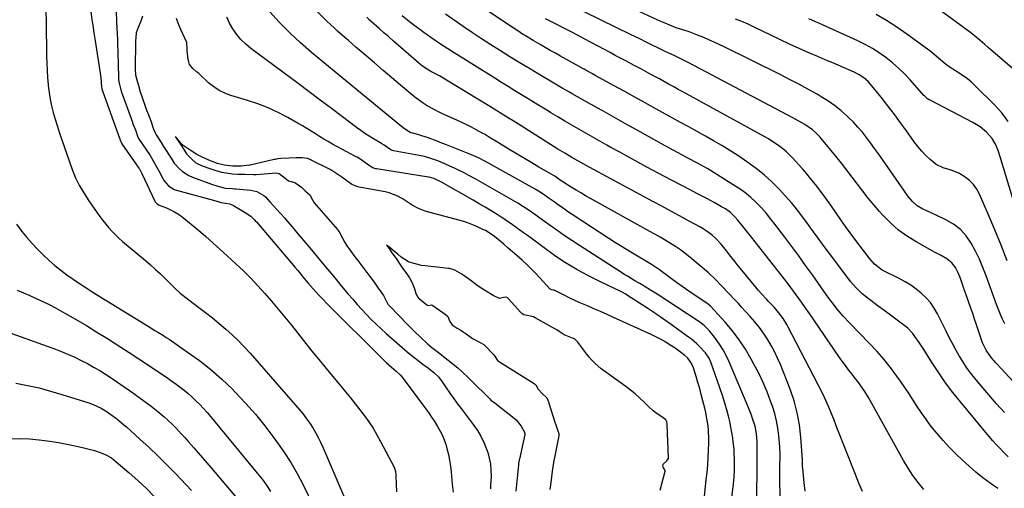
# Model space of a CAD drawing. Units: inches. Extents: x 1830745 to 1836073, y 431623 to 436908.
# Drawn here: x 1832416 to 1832916, y 435694 to 435932 of the extents above; entities that cross this region are included whole.
import ezdxf

# ---------------------------------------------------------------- set-up
doc = ezdxf.new("R2010")
doc.units = ezdxf.units.IN
doc.header["$MEASUREMENT"] = 0
doc.layers.add('7', color=7, linetype='Continuous')
doc.layers.add('8', color=7, linetype='Continuous')

msp = doc.modelspace()

# ---------------------------------------------------------------- linework, layer by layer
at = {"layer": '7', "color": 18}
for points in [[(1832448.4, 435963.22, 1926), (1832452.24, 435932.42, 1926), (1832452.59, 435929.73, 1926), (1832453.17, 435925.69, 1926), (1832453.8, 435921.66, 1926), (1832456.43, 435905.26, 1926), (1832456.75, 435902.94, 1926), (1832457.11, 435898.35, 1926), (1832457.25, 435897.38, 1926), (1832457.55, 435896.3, 1926), (1832457.72, 435895.8, 1926), (1832466.24, 435872.33, 1926), (1832466.31, 435872.14, 1926), (1832466.45, 435871.76, 1926), (1832467.19, 435869.79, 1926), (1832467.4, 435869.43, 1926), (1832476.07, 435857.07, 1926), (1832476.16, 435856.93, 1926), (1832476.35, 435856.65, 1926), (1832477.42, 435854.66, 1926), (1832477.62, 435854.25, 1926), (1832484.17, 435840.34, 1926), (1832484.35, 435840, 1926), (1832485.41, 435838.87, 1926), (1832486.43, 435838.31, 1926), (1832490.03, 435836.89, 1926), (1832494.19, 435834.87, 1926), (1832496.13, 435833.62, 1926), (1832497.99, 435832.25, 1926), (1832506.31, 435825.51, 1926), (1832510.07, 435822.37, 1926), (1832513.74, 435819.12, 1926), (1832515.55, 435817.47, 1926), (1832519.16, 435814.16, 1926), (1832520.97, 435812.5, 1926), (1832525.38, 435808.46, 1926), (1832529.2, 435804.84, 1926), (1832532.94, 435801.14, 1926), (1832536.56, 435797.32, 1926), (1832540.09, 435793.41, 1926), (1832543.53, 435789.42, 1926), (1832546.94, 435785.4, 1926), (1832550.28, 435781.33, 1926), (1832553.59, 435777.23, 1926), (1832559.66, 435769.58, 1926), (1832563.99, 435764.17, 1926), (1832568.35, 435758.78, 1926), (1832572.76, 435753.43, 1926), (1832577.19, 435748.1, 1926), (1832581.13, 435743.4, 1926), (1832583.59, 435740.42, 1926), (1832586.01, 435737.41, 1926), (1832588.38, 435734.36, 1926), (1832590.72, 435731.29, 1926), (1832592.95, 435728.15, 1926), (1832595.08, 435724.94, 1926), (1832597.05, 435721.63, 1926), (1832598.91, 435718.25, 1926), (1832605.76, 435705.1, 1926), (1832605.99, 435704.59, 1926), (1832606.44, 435702.98, 1926), (1832606.62, 435701.31, 1926), (1832606.65, 435700.75, 1926), (1832606.93, 435692.63, 1926)], [(1832917.86, 435710.39, 1936), (1832915.85, 435712.38, 1936), (1832913.88, 435714.41, 1936), (1832911.96, 435716.48, 1936), (1832910.09, 435718.59, 1936), (1832908.25, 435720.74, 1936), (1832893.55, 435738.38, 1936), (1832889.73, 435743.16, 1936), (1832886.03, 435748.04, 1936), (1832882.54, 435753.06, 1936), (1832879.17, 435758.17, 1936), (1832874.64, 435765.38, 1936), (1832872.6, 435768.51, 1936), (1832870.49, 435771.6, 1936), (1832869.35, 435773.06, 1936), (1832866.79, 435775.72, 1936), (1832865.36, 435776.91, 1936), (1832862.86, 435778.8, 1936), (1832860.11, 435780.87, 1936), (1832857.36, 435782.93, 1936), (1832854.6, 435784.98, 1936), (1832851.84, 435787.02, 1936), (1832845.81, 435791.44, 1936), (1832843.58, 435793.22, 1936), (1832840.53, 435796.21, 1936), (1832837.78, 435799.49, 1936), (1832828.2, 435812.13, 1936), (1832825.85, 435815.25, 1936), (1832823.52, 435818.37, 1936), (1832821.21, 435821.52, 1936), (1832818.91, 435824.67, 1936), (1832816.66, 435827.77, 1936), (1832815.49, 435829.38, 1936), (1832814.31, 435830.97, 1936), (1832811.93, 435834.14, 1936), (1832809.53, 435837.3, 1936), (1832807.89, 435839.34, 1936), (1832801.38, 435846.41, 1936), (1832797.71, 435850.13, 1936), (1832793.88, 435853.66, 1936), (1832789.8, 435856.91, 1936), (1832785.57, 435859.96, 1936), (1832780.43, 435863.41, 1936), (1832776.39, 435866.03, 1936), (1832772.31, 435868.57, 1936), (1832768.16, 435871, 1936), (1832763.96, 435873.35, 1936), (1832759.74, 435875.65, 1936), (1832755.51, 435877.95, 1936), (1832751.3, 435880.27, 1936), (1832747.08, 435882.6, 1936), (1832738.79, 435887.2, 1936), (1832733.43, 435890.16, 1936), (1832728.08, 435893.12, 1936), (1832722.72, 435896.08, 1936), (1832717.35, 435899.04, 1936), (1832708.36, 435903.99, 1936), (1832706.63, 435904.94, 1936), (1832703.16, 435906.84, 1936), (1832702.29, 435907.32, 1936), (1832701.43, 435907.8, 1936), (1832690.31, 435913.97, 1936), (1832687.73, 435915.41, 1936), (1832685.16, 435916.86, 1936), (1832682.6, 435918.33, 1936), (1832680.04, 435919.8, 1936), (1832676.43, 435921.91, 1936), (1832673.47, 435923.68, 1936), (1832670.55, 435925.5, 1936), (1832669.1, 435926.43, 1936), (1832666.22, 435928.31, 1936), (1832635.63, 435948.75, 1936)], [(1832916.21, 435778.03, 1942), (1832915.01, 435780.39, 1942), (1832913.88, 435782.79, 1942), (1832912.86, 435785.23, 1942), (1832911.91, 435787.71, 1942), (1832906.68, 435802.37, 1942), (1832905.02, 435806.64, 1942), (1832903.23, 435810.85, 1942), (1832901.22, 435814.96, 1942), (1832899.07, 435819.01, 1942), (1832896.51, 435822.68, 1942), (1832893.57, 435825.94, 1942), (1832890.08, 435828.61, 1942), (1832886.22, 435830.87, 1942), (1832880.92, 435833.33, 1942), (1832879.35, 435834.05, 1942), (1832876.2, 435835.48, 1942), (1832874.51, 435836.23, 1942), (1832871.67, 435837.87, 1942), (1832869.23, 435840.06, 1942), (1832867.08, 435842.61, 1942), (1832865.11, 435845.28, 1942), (1832853.96, 435861.45, 1942), (1832851.99, 435864.27, 1942), (1832849.99, 435867.08, 1942), (1832847.95, 435869.85, 1942), (1832845.89, 435872.61, 1942), (1832843.75, 435875.3, 1942), (1832841.52, 435877.91, 1942), (1832839.16, 435880.4, 1942), (1832836.72, 435882.82, 1942), (1832835.8, 435883.68, 1942), (1832832.74, 435886.36, 1942), (1832829.58, 435888.89, 1942), (1832826.25, 435891.19, 1942), (1832822.8, 435893.34, 1942), (1832820.69, 435894.55, 1942), (1832816.08, 435897.15, 1942), (1832811.44, 435899.69, 1942), (1832806.75, 435902.14, 1942), (1832802.02, 435904.54, 1942), (1832773.56, 435918.62, 1942), (1832770.98, 435919.87, 1942), (1832768.38, 435921.07, 1942), (1832765.76, 435922.23, 1942), (1832763.12, 435923.34, 1942), (1832759.93, 435924.63, 1942), (1832755.64, 435926.2, 1942), (1832752.48, 435927.26, 1942), (1832749.15, 435928.39, 1942), (1832745.86, 435929.63, 1942), (1832742.6, 435930.96, 1942), (1832741, 435931.67, 1942), (1832739.39, 435932.4, 1942), (1832706.43, 435947.8, 1942)], [(1832428.85, 435936.64, 1928), (1832429, 435931.49, 1928), (1832429.15, 435914, 1928), (1832429.24, 435910.33, 1928), (1832429.39, 435906.67, 1928), (1832429.64, 435903.01, 1928), (1832429.95, 435899.35, 1928), (1832429.99, 435899, 1928), (1832430.43, 435895.54, 1928), (1832430.99, 435892.1, 1928), (1832431.72, 435888.7, 1928), (1832432.58, 435885.32, 1928), (1832433.55, 435881.97, 1928), (1832434.56, 435878.63, 1928), (1832435.64, 435875.3, 1928), (1832436.76, 435871.99, 1928), (1832442.19, 435856.36, 1928), (1832443.86, 435852.17, 1928), (1832445.88, 435848.14, 1928), (1832447.01, 435846.18, 1928), (1832449.4, 435842.35, 1928), (1832450.66, 435840.47, 1928), (1832454.87, 435834.41, 1928), (1832456.29, 435832.42, 1928), (1832457.76, 435830.46, 1928), (1832460.84, 435826.66, 1928), (1832462.48, 435824.84, 1928), (1832465.95, 435821.41, 1928), (1832467.79, 435819.8, 1928), (1832479.36, 435810.13, 1928), (1832481.94, 435807.91, 1928), (1832484.49, 435805.65, 1928), (1832486.98, 435803.33, 1928), (1832489.43, 435800.96, 1928), (1832493.13, 435797.3, 1928), (1832494.27, 435796.16, 1928), (1832497.2, 435793.4, 1928), (1832497.84, 435792.9, 1928), (1832506.54, 435786.33, 1928), (1832510.01, 435783.66, 1928), (1832513.44, 435780.95, 1928), (1832516.83, 435778.17, 1928), (1832520.18, 435775.35, 1928), (1832523.44, 435772.44, 1928), (1832526.61, 435769.43, 1928), (1832529.64, 435766.29, 1928), (1832532.59, 435763.06, 1928), (1832557.88, 435734.07, 1928), (1832559.65, 435731.94, 1928), (1832561.34, 435729.75, 1928), (1832562.92, 435727.48, 1928), (1832564.43, 435725.16, 1928), (1832565.82, 435722.76, 1928), (1832567.15, 435720.33, 1928), (1832568.36, 435717.85, 1928), (1832569.51, 435715.33, 1928), (1832581.19, 435688.1, 1928)], [(1832464.59, 435936.49, 1924), (1832464.78, 435931.72, 1924), (1832464.94, 435927.75, 1924), (1832465.02, 435925.77, 1924), (1832465.19, 435921.8, 1924), (1832465.26, 435919.82, 1924), (1832465.37, 435915.85, 1924), (1832465.65, 435903.18, 1924), (1832465.66, 435902.68, 1924), (1832465.69, 435901.92, 1924), (1832465.98, 435900.22, 1924), (1832466.92, 435896.86, 1924), (1832467.43, 435895.17, 1924), (1832467.72, 435894.34, 1924), (1832472.75, 435880.39, 1924), (1832472.86, 435880.11, 1924), (1832473.07, 435879.54, 1924), (1832474.47, 435875.95, 1924), (1832475.41, 435873.25, 1924), (1832475.9, 435872.16, 1924), (1832476.3, 435871.52, 1924), (1832481.46, 435863.91, 1924), (1832481.73, 435863.51, 1924), (1832482.52, 435862.28, 1924), (1832484.93, 435858.1, 1924), (1832486.17, 435855.75, 1924), (1832488.22, 435851.77, 1924), (1832488.81, 435850.75, 1924), (1832491.09, 435848.07, 1924), (1832494.06, 435846.25, 1924), (1832495.17, 435845.86, 1924), (1832516.34, 435840.13, 1924), (1832516.43, 435840.11, 1924), (1832516.76, 435840.01, 1924), (1832517.82, 435839.64, 1924), (1832520.1, 435839.31, 1924), (1832522.31, 435838.89, 1924), (1832524.15, 435838.1, 1924), (1832530.96, 435834.02, 1924), (1832531.64, 435833.58, 1924), (1832532.93, 435832.61, 1924), (1832534.68, 435830.93, 1924), (1832535.23, 435830.33, 1924), (1832535.77, 435829.73, 1924), (1832555.46, 435806.57, 1924), (1832556.78, 435805.02, 1924), (1832559.39, 435801.92, 1924), (1832561.99, 435798.81, 1924), (1832564.65, 435795.74, 1924), (1832567.54, 435792.54, 1924), (1832568.98, 435791, 1924), (1832571.93, 435787.98, 1924), (1832599.66, 435760.34, 1924), (1832601.73, 435758.36, 1924), (1832604.48, 435755.94, 1924), (1832606.82, 435753.92, 1924), (1832609.06, 435751.82, 1924), (1832609.73, 435751.04, 1924), (1832610.37, 435750.24, 1924), (1832621.19, 435735.73, 1924), (1832623.2, 435732.96, 1924), (1832625.12, 435730.14, 1924), (1832626.06, 435728.7, 1924), (1832627.88, 435725.81, 1924), (1832629.94, 435722.23, 1924), (1832630.76, 435720.49, 1924), (1832632.04, 435716.83, 1924), (1832632.63, 435714.66, 1924), (1832633.36, 435711.67, 1924), (1832633.98, 435708.67, 1924), (1832634.43, 435705.64, 1924), (1832634.77, 435702.59, 1924), (1832634.94, 435700.55, 1924), (1832635.32, 435696.47, 1924), (1832635.74, 435692.4, 1924)], [(1832477.96, 435934.28, 1922), (1832477, 435931.64, 1922), (1832475.77, 435928.51, 1922), (1832474.77, 435925.82, 1922), (1832474.52, 435923.29, 1922), (1832474.44, 435921.95, 1922), (1832474.41, 435921.1, 1922), (1832474.41, 435920.81, 1922), (1832474.23, 435907.95, 1922), (1832474.23, 435907.09, 1922), (1832474.41, 435904.51, 1922), (1832475.01, 435901.94, 1922), (1832475.82, 435899.07, 1922), (1832476.76, 435895.74, 1922), (1832477.69, 435892.87, 1922), (1832479.27, 435888.46, 1922), (1832479.61, 435887.5, 1922), (1832479.98, 435886.53, 1922), (1832480.88, 435884.2, 1922), (1832482.14, 435881.03, 1922), (1832483.58, 435876.86, 1922), (1832484.32, 435875.05, 1922), (1832484.92, 435873.95, 1922), (1832487.32, 435870.11, 1922), (1832488.64, 435868.06, 1922), (1832492.42, 435862.15, 1922), (1832492.97, 435861.27, 1922), (1832494.08, 435859.54, 1922), (1832496.79, 435856.67, 1922), (1832498.25, 435855.37, 1922), (1832501.49, 435853.27, 1922), (1832503.28, 435852.48, 1922), (1832511.55, 435849.44, 1922), (1832511.83, 435849.34, 1922), (1832512.95, 435848.96, 1922), (1832516.18, 435847.82, 1922), (1832519.87, 435846.95, 1922), (1832523.67, 435846.64, 1922), (1832524.79, 435846.6, 1922), (1832525.16, 435846.58, 1922), (1832525.52, 435846.55, 1922), (1832532.91, 435845.9, 1922), (1832535.99, 435845.22, 1922), (1832539.61, 435843.14, 1922), (1832540.38, 435842.41, 1922), (1832542.67, 435839.95, 1922), (1832544.54, 435837.93, 1922), (1832546.38, 435835.9, 1922), (1832548.21, 435833.84, 1922), (1832550.01, 435831.77, 1922), (1832550.62, 435831.07, 1922), (1832552.71, 435828.64, 1922), (1832554.79, 435826.19, 1922), (1832556.86, 435823.74, 1922), (1832558.93, 435821.29, 1922), (1832562.88, 435816.57, 1922), (1832566.89, 435811.77, 1922), (1832570.91, 435806.96, 1922), (1832574.92, 435802.16, 1922), (1832578.93, 435797.35, 1922), (1832582.5, 435793.08, 1922), (1832584.75, 435790.43, 1922), (1832587.04, 435787.82, 1922), (1832589.37, 435785.25, 1922), (1832591.74, 435782.71, 1922), (1832594.17, 435780.23, 1922), (1832596.64, 435777.79, 1922), (1832599.18, 435775.42, 1922), (1832601.76, 435773.1, 1922), (1832611.24, 435764.78, 1922), (1832613.47, 435762.89, 1922), (1832615.74, 435761.04, 1922), (1832618.07, 435759.27, 1922), (1832620.43, 435757.54, 1922), (1832623.31, 435755.51, 1922), (1832626.02, 435753.33, 1922), (1832628.44, 435750.83, 1922), (1832629.15, 435749.92, 1922), (1832629.83, 435748.98, 1922), (1832632.18, 435745.51, 1922), (1832634.03, 435742.83, 1922), (1832635.91, 435740.17, 1922), (1832637.84, 435737.55, 1922), (1832639.8, 435734.95, 1922), (1832646, 435726.87, 1922), (1832648.12, 435723.81, 1922), (1832650.01, 435720.64, 1922), (1832651.59, 435717.29, 1922), (1832653.33, 435712.66, 1922), (1832654.16, 435709.67, 1922), (1832654.75, 435706.65, 1922), (1832655.01, 435703.58, 1922), (1832655.05, 435700.48, 1922), (1832654.84, 435695.99, 1922), (1832654.73, 435694.24, 1922)], [(1832802.16, 435671.2, 1926), (1832801.87, 435702.38, 1926), (1832801.86, 435704.25, 1926), (1832801.86, 435706.12, 1926), (1832801.91, 435709.86, 1926), (1832801.91, 435711.74, 1926), (1832801.78, 435715.47, 1926), (1832801.65, 435717.34, 1926), (1832801.3, 435721.24, 1926), (1832800.82, 435725.03, 1926), (1832800.15, 435728.77, 1926), (1832799.2, 435732.46, 1926), (1832798.05, 435736.1, 1926), (1832797.14, 435738.65, 1926), (1832795.28, 435743.48, 1926), (1832793.27, 435748.25, 1926), (1832791.05, 435752.92, 1926), (1832788.67, 435757.52, 1926), (1832787.25, 435760.11, 1926), (1832784.32, 435765.04, 1926), (1832781.17, 435769.82, 1926), (1832777.69, 435774.36, 1926), (1832774, 435778.75, 1926), (1832766.64, 435786.87, 1926), (1832765.37, 435787.92, 1926), (1832765.14, 435788.08, 1926), (1832764.91, 435788.24, 1926), (1832759.57, 435791.83, 1926), (1832756.68, 435793.79, 1926), (1832753.81, 435795.78, 1926), (1832750.96, 435797.81, 1926), (1832748.13, 435799.87, 1926), (1832740.7, 435805.34, 1926), (1832739.07, 435806.5, 1926), (1832736.55, 435808.14, 1926), (1832733.97, 435809.7, 1926), (1832728.67, 435812.8, 1926), (1832725.17, 435814.89, 1926), (1832721.69, 435817.01, 1926), (1832718.25, 435819.18, 1926), (1832714.82, 435821.38, 1926), (1832696.26, 435833.53, 1926), (1832693.93, 435835.08, 1926), (1832691.62, 435836.64, 1926), (1832689.33, 435838.24, 1926), (1832687.05, 435839.86, 1926), (1832684.15, 435841.96, 1926), (1832682.51, 435843.12, 1926), (1832679.13, 435845.34, 1926), (1832678.27, 435845.86, 1926), (1832677.39, 435846.36, 1926), (1832652.21, 435860.38, 1926), (1832648.7, 435862.21, 1926), (1832645.1, 435863.87, 1926), (1832642.65, 435864.87, 1926), (1832632.38, 435868.9, 1926), (1832630.05, 435869.8, 1926), (1832627.72, 435870.68, 1926), (1832623.04, 435872.37, 1926), (1832618.33, 435873.97, 1926), (1832613.91, 435875.14, 1926), (1832611.06, 435877, 1926), (1832609.49, 435878.17, 1926), (1832586.79, 435896.87, 1926), (1832581.05, 435901.59, 1926), (1832575.31, 435906.32, 1926), (1832569.57, 435911.06, 1926), (1832563.84, 435915.79, 1926), (1832558.23, 435920.65, 1926), (1832552.78, 435925.69, 1926), (1832547.59, 435930.98, 1926), (1832542.56, 435936.44, 1926)], [(1832814.66, 435692.97, 1928), (1832814.1, 435697.18, 1928), (1832813.42, 435704.59, 1928), (1832813.38, 435705.13, 1928), (1832813.36, 435708.33, 1928), (1832813.33, 435708.86, 1928), (1832812.52, 435720.4, 1928), (1832811.79, 435726.64, 1928), (1832810.68, 435732.8, 1928), (1832809.02, 435738.82, 1928), (1832806.99, 435744.77, 1928), (1832802.07, 435757.24, 1928), (1832800.65, 435760.58, 1928), (1832799.1, 435763.85, 1928), (1832797.38, 435767.03, 1928), (1832795.54, 435770.16, 1928), (1832793.53, 435773.17, 1928), (1832791.41, 435776.11, 1928), (1832789.14, 435778.92, 1928), (1832786.76, 435781.66, 1928), (1832782.39, 435786.42, 1928), (1832780.72, 435788.22, 1928), (1832779.05, 435790, 1928), (1832775.65, 435793.53, 1928), (1832772.26, 435797.07, 1928), (1832769.05, 435800.57, 1928), (1832765.59, 435803.82, 1928), (1832756.05, 435811.8, 1928), (1832753.68, 435813.69, 1928), (1832751.26, 435815.5, 1928), (1832748.76, 435817.21, 1928), (1832746.21, 435818.84, 1928), (1832743.61, 435820.4, 1928), (1832741, 435821.94, 1928), (1832738.36, 435823.45, 1928), (1832735.72, 435824.93, 1928), (1832705.6, 435841.62, 1928), (1832703.12, 435843.02, 1928), (1832700.66, 435844.44, 1928), (1832698.23, 435845.91, 1928), (1832695.81, 435847.4, 1928), (1832692.57, 435849.43, 1928), (1832690.24, 435850.98, 1928), (1832687.41, 435852.98, 1928), (1832686.84, 435853.34, 1928), (1832686.55, 435853.51, 1928), (1832686.26, 435853.68, 1928), (1832679.4, 435857.61, 1928), (1832675.69, 435859.75, 1928), (1832671.99, 435861.92, 1928), (1832668.3, 435864.11, 1928), (1832664.63, 435866.33, 1928), (1832656.66, 435871.19, 1928), (1832655.95, 435871.63, 1928), (1832653.81, 435872.95, 1928), (1832651.66, 435874.24, 1928), (1832650.93, 435874.65, 1928), (1832647.56, 435876.51, 1928), (1832645.12, 435877.82, 1928), (1832642.67, 435879.08, 1928), (1832640.18, 435880.28, 1928), (1832637.67, 435881.43, 1928), (1832630.44, 435884.64, 1928), (1832628.41, 435885.59, 1928), (1832626.4, 435886.59, 1928), (1832622.5, 435888.77, 1928), (1832620.61, 435889.97, 1928), (1832616.97, 435892.58, 1928), (1832615.23, 435893.98, 1928), (1832609.08, 435899.2, 1928), (1832604.66, 435902.95, 1928), (1832600.25, 435906.71, 1928), (1832595.84, 435910.47, 1928), (1832591.44, 435914.24, 1928), (1832586.41, 435918.57, 1928), (1832582.66, 435921.8, 1928), (1832580.79, 435923.42, 1928), (1832577.07, 435926.68, 1928), (1832575.24, 435928.34, 1928), (1832571.66, 435931.75, 1928), (1832564.63, 435938.7, 1928)], [(1832875.04, 435693.89, 1932), (1832872.17, 435697.36, 1932), (1832869.47, 435700.95, 1932), (1832867, 435704.71, 1932), (1832864.69, 435708.57, 1932), (1832847.76, 435739.1, 1932), (1832846.87, 435740.64, 1932), (1832845.01, 435743.64, 1932), (1832843, 435746.55, 1932), (1832841.95, 435747.98, 1932), (1832839.78, 435750.78, 1932), (1832838.51, 435752.37, 1932), (1832836.78, 435754.57, 1932), (1832835.09, 435756.79, 1932), (1832833.45, 435759.05, 1932), (1832831.84, 435761.33, 1932), (1832816.81, 435783.19, 1932), (1832815.49, 435785.1, 1932), (1832812.84, 435788.91, 1932), (1832811.51, 435790.81, 1932), (1832808.79, 435794.58, 1932), (1832807.39, 435796.43, 1932), (1832805.97, 435798.27, 1932), (1832787.48, 435821.91, 1932), (1832786.1, 435823.66, 1932), (1832783.31, 435827.13, 1932), (1832780.41, 435830.65, 1932), (1832779, 435832.25, 1932), (1832776.7, 435834.47, 1932), (1832774.11, 435836.34, 1932), (1832772.24, 435837.48, 1932), (1832768.49, 435839.65, 1932), (1832766.58, 435840.68, 1932), (1832764.66, 435841.68, 1932), (1832760.04, 435844.02, 1932), (1832755.81, 435846.18, 1932), (1832751.58, 435848.36, 1932), (1832747.38, 435850.58, 1932), (1832743.18, 435852.81, 1932), (1832734.29, 435857.58, 1932), (1832729.68, 435860.06, 1932), (1832725.07, 435862.56, 1932), (1832720.48, 435865.08, 1932), (1832715.89, 435867.61, 1932), (1832713.92, 435868.7, 1932), (1832710.32, 435870.7, 1932), (1832706.74, 435872.71, 1932), (1832703.17, 435874.75, 1932), (1832699.6, 435876.8, 1932), (1832696.05, 435878.87, 1932), (1832692.5, 435880.95, 1932), (1832688.97, 435883.06, 1932), (1832685.45, 435885.18, 1932), (1832684.22, 435885.93, 1932), (1832680.8, 435888.01, 1932), (1832677.39, 435890.09, 1932), (1832673.97, 435892.18, 1932), (1832670.56, 435894.27, 1932), (1832667.15, 435896.37, 1932), (1832663.74, 435898.47, 1932), (1832660.34, 435900.58, 1932), (1832656.95, 435902.7, 1932), (1832634.86, 435916.51, 1932), (1832633.03, 435917.68, 1932), (1832629.39, 435920.06, 1932), (1832627.59, 435921.27, 1932), (1832624.5, 435923.39, 1932), (1832622.54, 435924.76, 1932), (1832621.07, 435925.78, 1932), (1832619.48, 435926.89, 1932), (1832616.95, 435928.73, 1932), (1832615.72, 435929.69, 1932), (1832614.5, 435930.67, 1932), (1832609.9, 435934.44, 1932)], [(1832912.53, 435694.34, 1934), (1832908.74, 435697.01, 1934), (1832905.03, 435699.78, 1934), (1832901.44, 435702.71, 1934), (1832897.94, 435705.74, 1934), (1832894.55, 435708.8, 1934), (1832891.16, 435712, 1934), (1832887.87, 435715.31, 1934), (1832884.72, 435718.75, 1934), (1832881.68, 435722.29, 1934), (1832880.62, 435723.58, 1934), (1832878.24, 435726.59, 1934), (1832875.94, 435729.66, 1934), (1832873.77, 435732.81, 1934), (1832871.67, 435736.02, 1934), (1832869.6, 435739.26, 1934), (1832867.5, 435742.46, 1934), (1832865.34, 435745.63, 1934), (1832863.14, 435748.78, 1934), (1832861.28, 435751.38, 1934), (1832858.03, 435755.72, 1934), (1832854.65, 435759.96, 1934), (1832851.07, 435764.03, 1934), (1832847.37, 435768, 1934), (1832837.18, 435778.45, 1934), (1832833.99, 435781.87, 1934), (1832830.96, 435785.43, 1934), (1832829.5, 435787.26, 1934), (1832826.69, 435790.99, 1934), (1832825.32, 435792.89, 1934), (1832818.35, 435802.83, 1934), (1832814.92, 435807.66, 1934), (1832811.44, 435812.46, 1934), (1832807.91, 435817.22, 1934), (1832804.34, 435821.95, 1934), (1832798.74, 435829.26, 1934), (1832797.13, 435831.36, 1934), (1832794.68, 435834.47, 1934), (1832792.01, 435837.38, 1934), (1832789.39, 435839.99, 1934), (1832787.07, 435842.14, 1934), (1832784.67, 435844.17, 1934), (1832782.13, 435846.03, 1934), (1832779.5, 435847.78, 1934), (1832765.13, 435856.63, 1934), (1832763.76, 435857.46, 1934), (1832759.57, 435859.78, 1934), (1832755.33, 435862, 1934), (1832753.92, 435862.76, 1934), (1832750.12, 435864.8, 1934), (1832747.92, 435866, 1934), (1832745.72, 435867.2, 1934), (1832743.53, 435868.41, 1934), (1832729.32, 435876.29, 1934), (1832723.36, 435879.6, 1934), (1832717.41, 435882.92, 1934), (1832711.46, 435886.25, 1934), (1832705.52, 435889.59, 1934), (1832696.19, 435894.85, 1934), (1832694.92, 435895.57, 1934), (1832691.12, 435897.74, 1934), (1832688.6, 435899.21, 1934), (1832686.09, 435900.7, 1934), (1832678.98, 435904.94, 1934), (1832674.18, 435907.82, 1934), (1832669.39, 435910.72, 1934), (1832664.62, 435913.65, 1934), (1832659.86, 435916.6, 1934), (1832659.77, 435916.65, 1934), (1832655, 435919.67, 1934), (1832650.25, 435922.73, 1934), (1832645.55, 435925.85, 1934), (1832640.87, 435929.02, 1934), (1832631.9, 435935.18, 1934)], [(1832917.89, 435880.76, 1948), (1832914.56, 435885.1, 1948), (1832910.87, 435889.19, 1948), (1832901.06, 435898.87, 1948), (1832899.13, 435900.65, 1948), (1832897.14, 435902.33, 1948), (1832895.03, 435903.88, 1948), (1832891.02, 435906.47, 1948), (1832888.41, 435908.16, 1948), (1832885.89, 435909.97, 1948), (1832882.36, 435912.82, 1948), (1832880.21, 435914.74, 1948), (1832877.99, 435916.57, 1948), (1832876.84, 435917.44, 1948), (1832866.38, 435925.16, 1948), (1832861.29, 435928.71, 1948), (1832856.09, 435932.06, 1948), (1832850.7, 435935.12, 1948)], [(1832773.3, 435656.29, 1922), (1832778.26, 435696.66, 1922), (1832778.45, 435698.38, 1922), (1832778.61, 435700.11, 1922), (1832778.8, 435703.58, 1922), (1832778.84, 435705.31, 1922), (1832778.83, 435708.78, 1922), (1832778.66, 435712.56, 1922), (1832778.52, 435714.39, 1922), (1832778.11, 435718.04, 1922), (1832777.85, 435720, 1922), (1832777.41, 435722.78, 1922), (1832776.91, 435725.56, 1922), (1832776.31, 435728.32, 1922), (1832775.64, 435731.06, 1922), (1832774.97, 435733.62, 1922), (1832773.86, 435737.61, 1922), (1832772.68, 435741.59, 1922), (1832771.38, 435745.52, 1922), (1832770.01, 435749.44, 1922), (1832766.72, 435758.43, 1922), (1832765.83, 435760.48, 1922), (1832764.06, 435763.33, 1922), (1832760.88, 435766.71, 1922), (1832759.57, 435767.89, 1922), (1832756.85, 435770.14, 1922), (1832755.44, 435771.21, 1922), (1832750.54, 435774.82, 1922), (1832746.64, 435777.63, 1922), (1832742.7, 435780.4, 1922), (1832738.72, 435783.09, 1922), (1832734.7, 435785.74, 1922), (1832723.89, 435792.72, 1922), (1832723.18, 435793.16, 1922), (1832721.73, 435793.98, 1922), (1832720.98, 435794.36, 1922), (1832710.66, 435799.37, 1922), (1832707.64, 435800.86, 1922), (1832704.63, 435802.38, 1922), (1832701.65, 435803.95, 1922), (1832698.68, 435805.54, 1922), (1832695.75, 435807.21, 1922), (1832692.88, 435808.96, 1922), (1832690.07, 435810.82, 1922), (1832687.31, 435812.75, 1922), (1832675.39, 435821.45, 1922), (1832673.5, 435822.83, 1922), (1832671.61, 435824.21, 1922), (1832667.83, 435826.97, 1922), (1832665.93, 435828.33, 1922), (1832662.07, 435830.96, 1922), (1832660.1, 435832.23, 1922), (1832658.09, 435833.5, 1922), (1832655.08, 435835.37, 1922), (1832652.07, 435837.2, 1922), (1832649.02, 435838.99, 1922), (1832645.96, 435840.76, 1922), (1832629.83, 435849.89, 1922), (1832625.99, 435851.8, 1922), (1832623.62, 435852.47, 1922), (1832623.22, 435852.54, 1922), (1832596.78, 435856.68, 1922), (1832596.32, 435856.77, 1922), (1832594.99, 435857.17, 1922), (1832592.69, 435858.55, 1922), (1832588.81, 435861.4, 1922), (1832586.93, 435862.59, 1922), (1832586.53, 435862.81, 1922), (1832586.14, 435863.03, 1922), (1832574.5, 435869.29, 1922), (1832572.28, 435870.52, 1922), (1832570.08, 435871.79, 1922), (1832567.91, 435873.1, 1922), (1832565.76, 435874.46, 1922), (1832563.62, 435875.82, 1922), (1832561.46, 435877.16, 1922), (1832559.28, 435878.46, 1922), (1832557.08, 435879.74, 1922), (1832551.76, 435882.77, 1922), (1832546.81, 435885.36, 1922), (1832541.76, 435887.72, 1922), (1832536.56, 435889.71, 1922), (1832531.26, 435891.47, 1922), (1832522.83, 435893.93, 1922), (1832519.73, 435895.08, 1922), (1832516.79, 435896.5, 1922), (1832514.08, 435898.33, 1922), (1832511.52, 435900.42, 1922), (1832506.91, 435904.79, 1922), (1832506.53, 435905.17, 1922), (1832505.77, 435905.75, 1922), (1832505.4, 435906.01, 1922), (1832503.5, 435907.66, 1922), (1832501.85, 435909.74, 1922), (1832501.38, 435910.97, 1922), (1832501.08, 435912.29, 1922), (1832500.61, 435916.65, 1922), (1832500.58, 435917.43, 1922), (1832500.42, 435920.8, 1922), (1832499.23, 435923.4, 1922), (1832497.35, 435927.43, 1922), (1832496.42, 435929.86, 1922), (1832495.24, 435932.99, 1922)], [(1832790.03, 435689.19, 1924), (1832790.19, 435694.99, 1924), (1832790.26, 435700.09, 1924), (1832790.3, 435703.34, 1924), (1832790.32, 435706.58, 1924), (1832790.32, 435709.83, 1924), (1832790.3, 435713.08, 1924), (1832790.26, 435716.98, 1924), (1832790.23, 435718.28, 1924), (1832789.94, 435722.16, 1924), (1832789.21, 435725.98, 1924), (1832787.98, 435729.92, 1924), (1832787.38, 435731.63, 1924), (1832786.04, 435735, 1924), (1832776.01, 435758.7, 1924), (1832774.54, 435761.81, 1924), (1832772.93, 435764.83, 1924), (1832771.09, 435767.72, 1924), (1832769.1, 435770.53, 1924), (1832766.1, 435774.44, 1924), (1832763.34, 435777.21, 1924), (1832760.96, 435778.95, 1924), (1832760.15, 435779.5, 1924), (1832739.44, 435793.01, 1924), (1832737.79, 435794.07, 1924), (1832736.13, 435795.12, 1924), (1832732.79, 435797.15, 1924), (1832730.69, 435798.39, 1924), (1832728.14, 435799.89, 1924), (1832724.32, 435802.14, 1924), (1832723.06, 435802.92, 1924), (1832721.81, 435803.71, 1924), (1832700.02, 435817.7, 1924), (1832696.11, 435820.25, 1924), (1832692.24, 435822.84, 1924), (1832688.41, 435825.5, 1924), (1832684.62, 435828.2, 1924), (1832679.78, 435831.7, 1924), (1832677.05, 435833.66, 1924), (1832675.68, 435834.62, 1924), (1832672.91, 435836.52, 1924), (1832671.51, 435837.44, 1924), (1832668.65, 435839.19, 1924), (1832658.03, 435845.41, 1924), (1832654.5, 435847.45, 1924), (1832650.95, 435849.45, 1924), (1832647.37, 435851.4, 1924), (1832643.77, 435853.32, 1924), (1832641.31, 435854.6, 1924), (1832638.91, 435855.82, 1924), (1832636.5, 435857, 1924), (1832634.07, 435858.13, 1924), (1832631.61, 435859.22, 1924), (1832627.97, 435860.77, 1924), (1832623.97, 435862.15, 1924), (1832621.24, 435862.88, 1924), (1832618.48, 435863.46, 1924), (1832605.48, 435865.86, 1924), (1832604.96, 435865.98, 1924), (1832604.43, 435866.16, 1924), (1832603.13, 435866.95, 1924), (1832600.7, 435868.73, 1924), (1832599.6, 435869.41, 1924), (1832599.38, 435869.54, 1924), (1832595.36, 435871.94, 1924), (1832593.16, 435873.31, 1924), (1832590.98, 435874.72, 1924), (1832588.84, 435876.2, 1924), (1832586.74, 435877.72, 1924), (1832579.59, 435883.05, 1924), (1832573.93, 435887.28, 1924), (1832568.27, 435891.5, 1924), (1832562.62, 435895.72, 1924), (1832556.96, 435899.95, 1924), (1832533, 435917.86, 1924), (1832530.39, 435920.04, 1924), (1832527.96, 435922.39, 1924), (1832525.79, 435924.98, 1924), (1832523.81, 435927.75, 1924), (1832522.16, 435930.72, 1924), (1832520.75, 435933.78, 1924)], [(1832916, 435732.9, 1938), (1832911.97, 435737.36, 1938), (1832908.01, 435741.89, 1938), (1832904.12, 435746.46, 1938), (1832900.91, 435750.31, 1938), (1832898.74, 435753.05, 1938), (1832896.67, 435755.87, 1938), (1832894.75, 435758.8, 1938), (1832892.94, 435761.79, 1938), (1832891.23, 435764.85, 1938), (1832889.55, 435767.93, 1938), (1832887.92, 435771.04, 1938), (1832886.33, 435774.17, 1938), (1832881.88, 435783.1, 1938), (1832880.2, 435786, 1938), (1832878.32, 435788.74, 1938), (1832876.11, 435791.23, 1938), (1832873.7, 435793.56, 1938), (1832871.06, 435795.66, 1938), (1832868.32, 435797.61, 1938), (1832865.44, 435799.35, 1938), (1832862.47, 435800.95, 1938), (1832854.84, 435804.71, 1938), (1832853.78, 435805.29, 1938), (1832849.99, 435808.2, 1938), (1832847.6, 435810.91, 1938), (1832839.99, 435821, 1938), (1832837.59, 435824.24, 1938), (1832835.21, 435827.49, 1938), (1832832.87, 435830.78, 1938), (1832830.57, 435834.08, 1938), (1832827.69, 435838.27, 1938), (1832826.83, 435839.49, 1938), (1832824.22, 435843.13, 1938), (1832821.5, 435846.68, 1938), (1832820.57, 435847.85, 1938), (1832817.4, 435851.77, 1938), (1832815.46, 435854.12, 1938), (1832813.49, 435856.45, 1938), (1832811.48, 435858.74, 1938), (1832808.35, 435862.19, 1938), (1832805.17, 435865.34, 1938), (1832801.69, 435868.16, 1938), (1832799.85, 435869.45, 1938), (1832796.07, 435871.86, 1938), (1832794.12, 435872.97, 1938), (1832752.47, 435895.8, 1938), (1832750.18, 435897.05, 1938), (1832747.9, 435898.31, 1938), (1832745.61, 435899.57, 1938), (1832742.39, 435901.35, 1938), (1832740.57, 435902.35, 1938), (1832736.93, 435904.33, 1938), (1832735.11, 435905.32, 1938), (1832731.45, 435907.27, 1938), (1832727.79, 435909.22, 1938), (1832723.48, 435911.49, 1938), (1832720.83, 435912.9, 1938), (1832718.17, 435914.31, 1938), (1832715.52, 435915.73, 1938), (1832702.7, 435922.57, 1938), (1832699.24, 435924.4, 1938), (1832695.77, 435926.21, 1938), (1832692.29, 435928, 1938), (1832688.79, 435929.77, 1938), (1832683.72, 435932.31, 1938), (1832682.76, 435932.8, 1938)], [(1832917.29, 435809.94, 1944), (1832914.24, 435817.9, 1944), (1832911.02, 435825.79, 1944), (1832907.69, 435833.64, 1944), (1832903.22, 435843.87, 1944), (1832901.84, 435846.4, 1944), (1832900.2, 435848.71, 1944), (1832898.19, 435850.71, 1944), (1832895.92, 435852.49, 1944), (1832892.7, 435854.44, 1944), (1832888.88, 435856.02, 1944), (1832884.88, 435857.15, 1944), (1832881.25, 435858.97, 1944), (1832878.21, 435861.45, 1944), (1832876.01, 435863.53, 1944), (1832873.92, 435865.7, 1944), (1832871.97, 435868, 1944), (1832870.12, 435870.39, 1944), (1832865.79, 435876.42, 1944), (1832865.09, 435877.38, 1944), (1832863.7, 435879.3, 1944), (1832862.3, 435881.22, 1944), (1832860.18, 435884.08, 1944), (1832858.32, 435886.57, 1944), (1832856.67, 435888.75, 1944), (1832854.99, 435890.92, 1944), (1832853.29, 435893.06, 1944), (1832851.57, 435895.19, 1944), (1832848.55, 435898.9, 1944), (1832846.61, 435901.01, 1944), (1832844.44, 435902.89, 1944), (1832842.07, 435904.51, 1944), (1832839.52, 435905.82, 1944), (1832836.82, 435907.02, 1944), (1832834.15, 435908.19, 1944), (1832831.47, 435909.35, 1944), (1832828.79, 435910.49, 1944), (1832826.1, 435911.61, 1944), (1832821.5, 435913.52, 1944), (1832816.53, 435915.63, 1944), (1832811.58, 435917.8, 1944), (1832806.67, 435920.05, 1944), (1832801.79, 435922.36, 1944), (1832788.76, 435928.67, 1944), (1832785.64, 435930.12, 1944), (1832782.48, 435931.47, 1944), (1832779.27, 435932.71, 1944)], [(1832921.18, 435838.27, 1946), (1832913.84, 435862.8, 1946), (1832912.75, 435866.05, 1946), (1832911.47, 435869.22, 1946), (1832909.79, 435872.14, 1946), (1832906.9, 435875.29, 1946), (1832903.55, 435877.99, 1946), (1832899.87, 435880.23, 1946), (1832878.2, 435891.51, 1946), (1832877.76, 435891.76, 1946), (1832876.92, 435892.31, 1946), (1832875.41, 435893.64, 1946), (1832875.06, 435894.01, 1946), (1832867.99, 435901.97, 1946), (1832865.13, 435904.99, 1946), (1832862.15, 435907.89, 1946), (1832859.01, 435910.61, 1946), (1832855.75, 435913.2, 1946), (1832852.34, 435915.58, 1946), (1832848.83, 435917.81, 1946), (1832845.19, 435919.8, 1946), (1832841.46, 435921.64, 1946), (1832821.54, 435930.65, 1946), (1832819.88, 435931.39, 1946), (1832816.55, 435932.85, 1946)], [(1832741, 435693.48, 1918), (1832743.49, 435703.08, 1918), (1832743.52, 435703.26, 1918), (1832743.42, 435703.8, 1918), (1832742.54, 435705.25, 1918), (1832742.32, 435706.28, 1918), (1832742.51, 435706.75, 1918), (1832744.35, 435708.43, 1918), (1832745.24, 435709.52, 1918), (1832745.3, 435709.97, 1918), (1832744.51, 435726.65, 1918), (1832744.47, 435727.17, 1918), (1832744.31, 435728.21, 1918), (1832743.79, 435729.27, 1918), (1832742.49, 435730.27, 1918), (1832738.73, 435732.8, 1918), (1832737.37, 435733.84, 1918), (1832734.84, 435736.15, 1918), (1832732.9, 435738.12, 1918), (1832730.66, 435740.27, 1918), (1832728.36, 435742.34, 1918), (1832725.96, 435744.29, 1918), (1832723.5, 435746.17, 1918), (1832710.99, 435755.2, 1918), (1832707.72, 435757.92, 1918), (1832706.25, 435759.46, 1918), (1832704.87, 435761.08, 1918), (1832702.58, 435764.01, 1918), (1832701.72, 435765.21, 1918), (1832699.13, 435768.63, 1918), (1832697.39, 435770.36, 1918), (1832696.51, 435770.64, 1918), (1832692.14, 435772.37, 1918), (1832689.59, 435774.04, 1918), (1832688.41, 435774.92, 1918), (1832687.44, 435775.52, 1918), (1832677.39, 435781.09, 1918), (1832676.56, 435781.49, 1918), (1832674.31, 435782.06, 1918), (1832671.65, 435782.62, 1918), (1832670.81, 435783.09, 1918), (1832670.44, 435783.4, 1918), (1832670.1, 435783.74, 1918), (1832663.9, 435790.68, 1918), (1832663.15, 435791.27, 1918), (1832662.25, 435791.53, 1918), (1832659.31, 435790.85, 1918), (1832656.12, 435792.41, 1918), (1832652.2, 435794.75, 1918), (1832648.56, 435797.14, 1918), (1832646.98, 435798.29, 1918), (1832643.55, 435800.81, 1918), (1832640.15, 435803.26, 1918), (1832636.69, 435805.28, 1918), (1832635.16, 435805.78, 1918), (1832634.28, 435805.94, 1918), (1832633.86, 435806, 1918), (1832633.44, 435806.06, 1918), (1832621.63, 435807.35, 1918), (1832619.71, 435807.63, 1918), (1832618.95, 435807.79, 1918), (1832618.57, 435807.89, 1918), (1832613.42, 435809.3, 1918), (1832613.05, 435809.42, 1918), (1832609.4, 435811.89, 1918), (1832607.66, 435813.31, 1918), (1832605.31, 435815.24, 1918), (1832603.89, 435816.4, 1918), (1832601.95, 435817.99, 1918), (1832603.23, 435816.16, 1918), (1832604.35, 435814.54, 1918), (1832607.11, 435810.57, 1918), (1832608.32, 435808.83, 1918), (1832610.1, 435806.28, 1918), (1832611.67, 435804.03, 1918), (1832613.54, 435801.29, 1918), (1832615.04, 435798.48, 1918), (1832616.26, 435795.18, 1918), (1832616.9, 435793.45, 1918), (1832617.84, 435791.58, 1918), (1832618.4, 435790.9, 1918), (1832618.72, 435790.6, 1918), (1832622.49, 435787.64, 1918), (1832622.83, 435787.45, 1918), (1832623.19, 435787.34, 1918), (1832624.74, 435787.58, 1918), (1832625.49, 435787.33, 1918), (1832628.36, 435785.28, 1918), (1832631.75, 435782.96, 1918), (1832633.04, 435781.71, 1918), (1832634.07, 435779.2, 1918), (1832635.27, 435777.41, 1918), (1832637.84, 435775.74, 1918), (1832639.62, 435774.73, 1918), (1832640.86, 435773.93, 1918), (1832641.27, 435773.65, 1918), (1832641.67, 435773.36, 1918), (1832645.6, 435770.5, 1918), (1832649.54, 435768.43, 1918), (1832651.4, 435767.49, 1918), (1832651.7, 435767.2, 1918), (1832656.38, 435762.29, 1918), (1832656.93, 435761.6, 1918), (1832658.34, 435759.4, 1918), (1832658.81, 435758.99, 1918), (1832659.06, 435758.81, 1918), (1832659.31, 435758.63, 1918), (1832677.03, 435747.72, 1918), (1832677.86, 435746.94, 1918), (1832679.06, 435744.85, 1918), (1832681, 435742.62, 1918), (1832683.38, 435740.34, 1918), (1832683.88, 435739.23, 1918), (1832684.21, 435738.32, 1918), (1832684.33, 435737.94, 1918), (1832684.39, 435737.76, 1918), (1832687.61, 435727.5, 1918), (1832687.73, 435727.11, 1918), (1832688.96, 435723.69, 1918), (1832689.45, 435722.21, 1918), (1832689.42, 435721.06, 1918), (1832686.86, 435707.55, 1918), (1832686.48, 435705.36, 1918), (1832686.14, 435703.17, 1918), (1832685.6, 435698.78, 1918), (1832684.98, 435693.82, 1918)], [(1832414.3, 435795.04, 1932), (1832420.62, 435792.38, 1932), (1832423.93, 435790.92, 1932), (1832427.2, 435789.39, 1932), (1832430.43, 435787.76, 1932), (1832433.62, 435786.06, 1932), (1832438.38, 435783.42, 1932), (1832443.9, 435780.3, 1932), (1832449.38, 435777.11, 1932), (1832454.79, 435773.82, 1932), (1832460.17, 435770.46, 1932), (1832466.84, 435766.2, 1932), (1832471.21, 435763.38, 1932), (1832475.57, 435760.55, 1932), (1832479.91, 435757.68, 1932), (1832484.24, 435754.79, 1932), (1832488.57, 435751.88, 1932), (1832490.71, 435750.41, 1932), (1832492.84, 435748.93, 1932), (1832494.94, 435747.41, 1932), (1832497.03, 435745.86, 1932), (1832499.07, 435744.27, 1932), (1832501.07, 435742.62, 1932), (1832503, 435740.9, 1932), (1832504.89, 435739.12, 1932), (1832505.08, 435738.93, 1932), (1832507, 435736.99, 1932), (1832508.88, 435735.01, 1932), (1832510.7, 435732.98, 1932), (1832512.47, 435730.9, 1932), (1832536.27, 435702.17, 1932), (1832538.65, 435699.13, 1932), (1832540.9, 435696, 1932), (1832542.98, 435692.75, 1932)], [(1832402.93, 435776.13, 1934), (1832433.69, 435765.06, 1934), (1832437.02, 435763.79, 1934), (1832440.33, 435762.44, 1934), (1832443.58, 435760.97, 1934), (1832446.8, 435759.43, 1934), (1832449.96, 435757.77, 1934), (1832453.09, 435756.05, 1934), (1832456.15, 435754.22, 1934), (1832459.18, 435752.33, 1934), (1832460.93, 435751.2, 1934), (1832464.78, 435748.65, 1934), (1832468.6, 435746.06, 1934), (1832472.37, 435743.4, 1934), (1832476.11, 435740.7, 1934), (1832482.35, 435736.09, 1934), (1832484.04, 435734.81, 1934), (1832485.7, 435733.51, 1934), (1832488.94, 435730.79, 1934), (1832490.51, 435729.38, 1934), (1832493.54, 435726.44, 1934), (1832495, 435724.92, 1934), (1832497.69, 435722.02, 1934), (1832499.52, 435720, 1934), (1832501.33, 435717.97, 1934), (1832503.96, 435714.97, 1934), (1832506.17, 435712.43, 1934), (1832508.36, 435709.89, 1934), (1832510.56, 435707.34, 1934), (1832512.74, 435704.8, 1934), (1832527.71, 435687.31, 1934)], [(1832413.51, 435747.81, 1936), (1832419.44, 435746.68, 1936), (1832425.34, 435745.39, 1936), (1832431.17, 435743.85, 1936), (1832436.97, 435742.15, 1936), (1832450.7, 435737.8, 1936), (1832452.82, 435737.04, 1936), (1832456.85, 435735.09, 1936)], [(1832456.85, 435735.09, 1936), (1832459.37, 435733.54, 1936), (1832461.81, 435731.9, 1936), (1832464.2, 435730.16, 1936), (1832465.86, 435728.88, 1936), (1832468.45, 435726.75, 1936), (1832469.72, 435725.64, 1936), (1832476.58, 435719.47, 1936), (1832481.22, 435715.21, 1936), (1832485.78, 435710.88, 1936), (1832490.24, 435706.44, 1936), (1832494.63, 435701.93, 1936), (1832502.86, 435693.26, 1936)], [(1832347.61, 435692.98, 1938), (1832351.04, 435695.4, 1938), (1832352.79, 435696.54, 1938), (1832356.38, 435698.72, 1938), (1832358.21, 435699.74, 1938), (1832361.96, 435701.62, 1938), (1832386.38, 435712.99, 1938), (1832391.01, 435714.92, 1938), (1832395.72, 435716.6, 1938), (1832400.56, 435717.88, 1938), (1832405.47, 435718.91, 1938), (1832410.44, 435719.5, 1938), (1832415.42, 435719.79, 1938), (1832420.41, 435719.62, 1938), (1832425.4, 435719.14, 1938), (1832430.86, 435718.37, 1938), (1832435.19, 435717.68, 1938), (1832439.49, 435716.91, 1938), (1832443.77, 435716, 1938), (1832448.03, 435715, 1938), (1832453.45, 435713.64, 1938), (1832456.46, 435712.7, 1938), (1832459.35, 435711.44, 1938), (1832462.08, 435709.85, 1938)], [(1832462.08, 435709.85, 1938), (1832463.36, 435708.93, 1938), (1832464.59, 435707.95, 1938), (1832471.1, 435702.37, 1938), (1832475.48, 435698.47, 1938), (1832479.75, 435694.47, 1938), (1832483.87, 435690.29, 1938)]]:
    msp.add_polyline3d(points, dxfattribs=at)
at = {"layer": '8', "color": 18}
for points in [[(1832946.78, 435720.03, 1940), (1832914.25, 435755.33, 1940), (1832911.82, 435758.03, 1940), (1832909.45, 435760.79, 1940), (1832906.63, 435764.53, 1940), (1832904.78, 435768.29, 1940), (1832904.42, 435769.28, 1940), (1832901.72, 435777.43, 1940), (1832900.76, 435780.28, 1940), (1832899.8, 435783.14, 1940), (1832898.82, 435785.99, 1940), (1832897.84, 435788.84, 1940), (1832896.69, 435792.18, 1940), (1832895.04, 435796.89, 1940), (1832893.56, 435801.07, 1940), (1832892.42, 435803.9, 1940), (1832891.03, 435806.62, 1940), (1832889.23, 435808.99, 1940), (1832886.62, 435810.96, 1940), (1832883.72, 435812.63, 1940), (1832880.79, 435814.27, 1940), (1832871.47, 435819.42, 1940), (1832866.71, 435822.36, 1940), (1832862.18, 435825.6, 1940), (1832858, 435829.28, 1940), (1832854.05, 435833.25, 1940), (1832852.5, 435834.98, 1940), (1832849.56, 435838.35, 1940), (1832846.7, 435841.78, 1940), (1832843.95, 435845.31, 1940), (1832841.28, 435848.9, 1940), (1832838.62, 435852.5, 1940), (1832835.92, 435856.07, 1940), (1832833.15, 435859.58, 1940), (1832830.32, 435863.05, 1940), (1832823.01, 435871.87, 1940), (1832822.14, 435872.87, 1940), (1832820.31, 435874.77, 1940), (1832818.34, 435876.53, 1940), (1832814.44, 435879.21, 1940), (1832811.49, 435880.93, 1940), (1832809.99, 435881.76, 1940), (1832808.48, 435882.58, 1940), (1832755.19, 435910.73, 1940), (1832751.81, 435912.46, 1940), (1832748.38, 435914.1, 1940), (1832746.62, 435914.92, 1940), (1832743.25, 435916.49, 1940), (1832739.88, 435918.07, 1940), (1832736.53, 435919.71, 1940), (1832734.23, 435920.87, 1940), (1832730.27, 435922.87, 1940), (1832726.29, 435924.82, 1940), (1832695.06, 435939.98, 1940)], [(1832929.47, 435899.51, 1950), (1832907.7, 435918.35, 1950), (1832905.98, 435919.83, 1950), (1832903.68, 435921.8, 1950), (1832900.68, 435924.31, 1950), (1832898.82, 435925.73, 1950), (1832881.71, 435938.21, 1950)], [(1832843.83, 435692.85, 1930), (1832842, 435697.11, 1930), (1832840.24, 435701.4, 1930), (1832831.19, 435724.4, 1930), (1832830.28, 435726.71, 1930), (1832829.37, 435729.03, 1930), (1832827.54, 435733.67, 1930), (1832826.59, 435735.97, 1930), (1832824.54, 435740.51, 1930), (1832823.43, 435742.74, 1930), (1832805.95, 435776.62, 1930), (1832805.39, 435777.68, 1930), (1832803.52, 435780.75, 1930), (1832801.37, 435783.63, 1930), (1832799.11, 435786.2, 1930), (1832795.94, 435789.57, 1930), (1832795.19, 435790.35, 1930), (1832792.34, 435793.39, 1930), (1832790.98, 435794.96, 1930), (1832789.63, 435796.55, 1930), (1832780.12, 435808.13, 1930), (1832779.05, 435809.44, 1930), (1832776.94, 435812.1, 1930), (1832774.71, 435814.99, 1930), (1832772.07, 435818.36, 1930), (1832769.16, 435821.47, 1930), (1832767.38, 435823, 1930), (1832764.35, 435825.26, 1930), (1832762.76, 435826.27, 1930), (1832761.13, 435827.22, 1930), (1832755.4, 435830.33, 1930), (1832750.86, 435832.79, 1930), (1832746.33, 435835.25, 1930), (1832741.8, 435837.7, 1930), (1832737.26, 435840.15, 1930), (1832705.23, 435857.41, 1930), (1832703.7, 435858.24, 1930), (1832702.16, 435859.08, 1930), (1832699.1, 435860.76, 1930), (1832696.05, 435862.47, 1930), (1832692.49, 435864.57, 1930), (1832688.97, 435866.73, 1930), (1832670.36, 435878.46, 1930), (1832666.27, 435881.04, 1930), (1832664.22, 435882.32, 1930), (1832660.12, 435884.88, 1930), (1832658.06, 435886.15, 1930), (1832653.94, 435888.67, 1930), (1832631.57, 435902.25, 1930), (1832628.8, 435903.86, 1930), (1832624.47, 435906.13, 1930), (1832620.63, 435908.47, 1930), (1832620.04, 435908.94, 1930), (1832619.46, 435909.41, 1930), (1832607.96, 435919.41, 1930), (1832605.51, 435921.54, 1930), (1832603.05, 435923.67, 1930), (1832600.59, 435925.8, 1930), (1832598.13, 435927.92, 1930), (1832594.21, 435931.3, 1930), (1832593.23, 435932.2, 1930), (1832591.85, 435933.66, 1930)], [(1832763.12, 435687.1, 1920), (1832764.44, 435698.74, 1920), (1832764.83, 435702.54, 1920), (1832765.16, 435706.34, 1920), (1832765.4, 435710.16, 1920), (1832765.59, 435713.97, 1920), (1832765.7, 435717.03, 1920), (1832765.73, 435719.32, 1920), (1832765.53, 435723.87, 1920), (1832765.3, 435726.15, 1920), (1832764.61, 435730.66, 1920), (1832764.15, 435732.9, 1920), (1832763.64, 435735.13, 1920), (1832762.7, 435738.94, 1920), (1832761.9, 435742.05, 1920), (1832761.07, 435745.15, 1920), (1832760.17, 435748.23, 1920), (1832759.23, 435751.31, 1920), (1832757.89, 435755.58, 1920), (1832756.72, 435758.22, 1920), (1832755, 435760.56, 1920), (1832753.57, 435761.86, 1920), (1832749.91, 435764.65, 1920), (1832748.56, 435765.59, 1920), (1832745.58, 435767.55, 1920), (1832743.37, 435768.92, 1920), (1832741.11, 435770.21, 1920), (1832738.81, 435771.41, 1920), (1832736.46, 435772.54, 1920), (1832717.32, 435781.2, 1920), (1832714, 435782.69, 1920), (1832710.67, 435784.17, 1920), (1832707.33, 435785.62, 1920), (1832703.99, 435787.05, 1920), (1832699.9, 435788.81, 1920), (1832697.32, 435789.98, 1920), (1832694.77, 435791.2, 1920), (1832692.23, 435792.45, 1920), (1832687.48, 435794.86, 1920), (1832687.33, 435794.93, 1920), (1832686.87, 435795.1, 1920), (1832685.94, 435795.25, 1920), (1832685.16, 435795.58, 1920), (1832685.03, 435795.68, 1920), (1832684.91, 435795.8, 1920), (1832679.84, 435801.4, 1920), (1832677.67, 435803.72, 1920), (1832675.45, 435805.99, 1920), (1832673.15, 435808.19, 1920), (1832670.81, 435810.34, 1920), (1832668.29, 435812.56, 1920), (1832666.02, 435814.53, 1920), (1832663.75, 435816.48, 1920), (1832661.46, 435818.42, 1920), (1832658.58, 435820.85, 1920), (1832656.85, 435822.25, 1920), (1832654.13, 435824.19, 1920), (1832652.21, 435825.3, 1920), (1832651.21, 435825.79, 1920), (1832648.47, 435827.05, 1920), (1832646.07, 435828.09, 1920), (1832643.64, 435829.05, 1920), (1832641.16, 435829.88, 1920), (1832638.65, 435830.63, 1920), (1832621.64, 435835.26, 1920), (1832618.18, 435836.49, 1920), (1832614.96, 435838.24, 1920), (1832611.87, 435840.27, 1920), (1832610.37, 435841.35, 1920), (1832607.6, 435842.81, 1920), (1832603.29, 435844.54, 1920), (1832601.95, 435844.85, 1920), (1832601.28, 435844.98, 1920), (1832588.02, 435847.42, 1920), (1832587.38, 435847.56, 1920), (1832584.34, 435848.73, 1920), (1832581.75, 435850.53, 1920), (1832579.18, 435852.41, 1920), (1832576.72, 435854.23, 1920), (1832574.05, 435855.92, 1920), (1832573.49, 435856.22, 1920), (1832572.92, 435856.51, 1920), (1832563.67, 435861.07, 1920), (1832563.04, 435861.37, 1920), (1832561.72, 435861.89, 1920), (1832559.06, 435862.26, 1920), (1832555.97, 435862.22, 1920), (1832552.4, 435862.19, 1920), (1832548.27, 435861.94, 1920), (1832546.6, 435861.72, 1920), (1832545.26, 435861.47, 1920), (1832544.81, 435861.37, 1920), (1832532.71, 435858.64, 1920), (1832532.33, 435858.56, 1920), (1832528.11, 435858.03, 1920), (1832523.8, 435858.03, 1920), (1832519.49, 435858.58, 1920), (1832516.06, 435859.47, 1920), (1832512.42, 435860.78, 1920), (1832508.25, 435862.63, 1920), (1832505.55, 435864.03, 1920), (1832502.1, 435866.13, 1920), (1832498.58, 435868.59, 1920), (1832497.38, 435869.72, 1920), (1832495.36, 435872.2, 1920), (1832495.15, 435872.47, 1920), (1832495.04, 435872.6, 1920), (1832494.63, 435873.05, 1920), (1832494.94, 435872.44, 1920), (1832497.37, 435868.82, 1920), (1832498.86, 435866.59, 1920), (1832500.35, 435864.37, 1920), (1832502.95, 435861.56, 1920), (1832504.94, 435859.78, 1920), (1832508.17, 435858.28, 1920), (1832512.65, 435856.65, 1920), (1832515.14, 435855.82, 1920), (1832518.13, 435855, 1920), (1832520.36, 435854.58, 1920), (1832523.67, 435854.13, 1920), (1832526.11, 435853.99, 1920), (1832529.89, 435853.92, 1920), (1832534.31, 435853.82, 1920), (1832535.6, 435853.81, 1920), (1832537.77, 435853.91, 1920), (1832541.81, 435854.37, 1920), (1832545.91, 435854.65, 1920), (1832547.35, 435854.32, 1920), (1832551.01, 435851.37, 1920), (1832552.06, 435850.67, 1920), (1832555.31, 435849.7, 1920), (1832558.66, 435847.36, 1920), (1832560.6, 435845.47, 1920), (1832562.95, 435843.52, 1920), (1832564.3, 435840.89, 1920), (1832565.02, 435839.71, 1920), (1832565.2, 435839.5, 1920), (1832576.96, 435825.9, 1920), (1832577.19, 435825.62, 1920), (1832577.83, 435824.73, 1920), (1832579.39, 435821.76, 1920), (1832580.72, 435819.23, 1920), (1832582.1, 435817.14, 1920), (1832582.87, 435816.07, 1920), (1832584.46, 435813.94, 1920), (1832586.38, 435811.39, 1920), (1832587.33, 435810.11, 1920), (1832588.29, 435808.84, 1920), (1832593.39, 435802.04, 1920), (1832595.58, 435799.1, 1920), (1832596.66, 435797.62, 1920), (1832597.74, 435796.14, 1920), (1832599.6, 435793.55, 1920), (1832600.42, 435792.39, 1920), (1832602.62, 435787.99, 1920), (1832602.82, 435787.76, 1920), (1832609.13, 435781.13, 1920), (1832611.56, 435778.62, 1920), (1832614.03, 435776.14, 1920), (1832616.53, 435773.71, 1920), (1832619.07, 435771.3, 1920), (1832622.93, 435767.72, 1920), (1832624.89, 435766.03, 1920), (1832626.94, 435764.43, 1920), (1832627.62, 435763.9, 1920), (1832628.3, 435763.36, 1920), (1832638.1, 435755.6, 1920), (1832640.74, 435753.32, 1920), (1832643.23, 435750.89, 1920), (1832644.89, 435749.25, 1920), (1832654.37, 435739.85, 1920), (1832655.01, 435739.25, 1920), (1832657.07, 435737.62, 1920), (1832666.74, 435730.08, 1920), (1832667.78, 435729.16, 1920), (1832670.36, 435725.95, 1920), (1832671.87, 435723.25, 1920), (1832672.22, 435722.35, 1920), (1832672.26, 435721.92, 1920), (1832672.24, 435721.84, 1920), (1832669.42, 435709.32, 1920), (1832669.34, 435708.93, 1920), (1832669.13, 435707.77, 1920), (1832669.02, 435706.99, 1920), (1832668.98, 435706.6, 1920), (1832668.93, 435706.2, 1920), (1832668.33, 435699.76, 1920), (1832668.01, 435696.37, 1920), (1832667.7, 435692.98, 1920)], [(1832413.87, 435828.53, 1930), (1832416.66, 435824.93, 1930), (1832419.19, 435821.81, 1930), (1832421.81, 435818.77, 1930), (1832424.55, 435815.85, 1930), (1832427.59, 435812.81, 1930), (1832430.44, 435810.19, 1930), (1832433.36, 435807.65, 1930), (1832436.39, 435805.24, 1930), (1832439.48, 435802.91, 1930), (1832442.65, 435800.67, 1930), (1832445.85, 435798.48, 1930), (1832449.09, 435796.36, 1930), (1832452.36, 435794.29, 1930), (1832479.87, 435777.26, 1930), (1832481.31, 435776.37, 1930), (1832484.22, 435774.62, 1930), (1832485.67, 435773.75, 1930), (1832488.56, 435771.98, 1930), (1832489.99, 435771.05, 1930), (1832491.4, 435770.11, 1930), (1832500.86, 435763.66, 1930), (1832506.86, 435759.31, 1930), (1832512.68, 435754.74, 1930), (1832518.22, 435749.85, 1930), (1832523.58, 435744.74, 1930), (1832525.01, 435743.29, 1930), (1832530.24, 435737.76, 1930), (1832535.3, 435732.08, 1930), (1832540.1, 435726.18, 1930), (1832544.72, 435720.12, 1930), (1832546.07, 435718.27, 1930), (1832549.75, 435712.95, 1930), (1832553.24, 435707.52, 1930), (1832556.46, 435701.91, 1930), (1832559.49, 435696.19, 1930), (1832564.72, 435685.67, 1930)]]:
    msp.add_polyline3d(points, dxfattribs=at)

doc.saveas('drawing.dxf')
